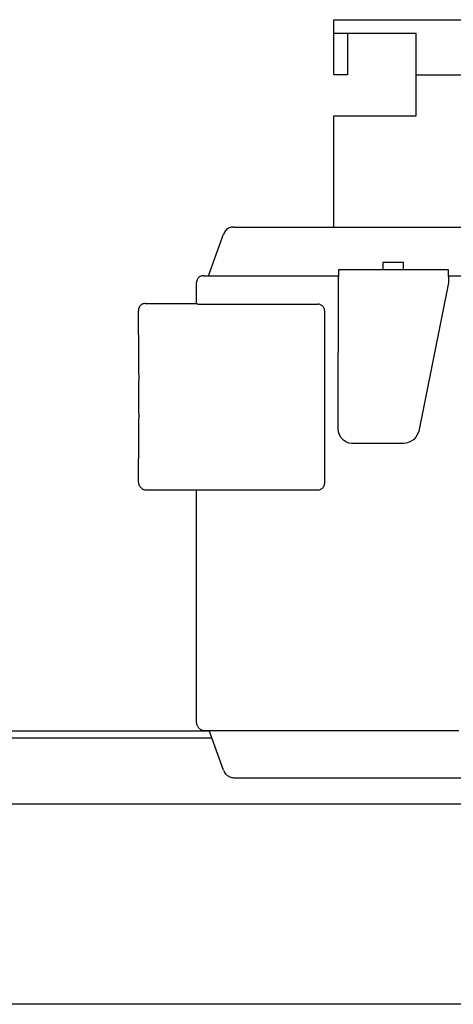
# Model space of a CAD drawing. Units: millimetres. Extents: x 30748 to 48165, y -17036 to -7239.
# Drawn here: x 41633 to 41696, y -8692 to -8548 of the extents above; entities that cross this region are included whole.
import ezdxf

# ---------------------------------------------------------------- set-up
doc = ezdxf.new("R2010")
doc.units = ezdxf.units.MM
doc.layers.add('1', color=7, linetype='Continuous')

msp = doc.modelspace()

# ---------------------------------------------------------------- linework, layer by layer
at = {"color": 2, "linetype": 'Continuous'}
for p, q in [((41690.97, -8550.48), (41678.97, -8550.48)), ((41690.97, -8550.48), (41678.97, -8550.48)), ((41680.97, -8550.48), (41680.97, -8556.48)), ((41680.97, -8550.48), (41680.97, -8556.48)), ((41680.97, -8556.48), (41678.97, -8556.48)), ((41680.97, -8556.48), (41678.97, -8556.48))]:
    msp.add_line(p, q, dxfattribs=at)
at = {"color": 6, "linetype": 'Continuous'}
for p, q in [((41690.97, -8556.48), (41914.47, -8556.48)), ((41690.97, -8556.48), (41914.47, -8556.48)), ((41689.13, -8583.76), (41686.13, -8583.76)), ((41686.13, -8583.76), (41686.13, -8584.83)), ((41689.13, -8584.83), (41689.13, -8583.76)), ((41660.74, -8585.7), (41663, -8585.7)), ((41663, -8585.7), (41673.61, -8585.7)), ((41673.51, -8585.7), (41679.65, -8585.7)), ((41673.61, -8585.7), (41679.65, -8585.7)), ((41679.63, -8607.96), (41679.65, -8585.84)), ((41679.65, -8584.84), (41679.65, -8585.84)), ((41695.65, -8584.84), (41679.65, -8584.84)), ((41695.65, -8585.84), (41695.65, -8584.84)), ((41733.07, -8585.76), (41695.65, -8585.76)), ((41695.65, -8585.84), (41695.65, -8586.76)), ((41695.65, -8586.76), (41691.32, -8608.29)), ((41659.01, -8589.76), (41659.07, -8589.76)), ((41659.15, -8589.84), (41659.07, -8589.76)), ((41659.15, -8589.84), (41660.15, -8589.84)), ((41660.15, -8589.84), (41676.65, -8589.84)), ((41677.65, -8615.84), (41677.65, -8590.84)), ((41679.67, -8608.42), (41679.63, -8607.96)), ((41679.81, -8608.86), (41679.67, -8608.42)), ((41680.04, -8609.26), (41679.81, -8608.86)), ((41691.16, -8608.76), (41690.9, -8609.19)), ((41691.32, -8608.29), (41691.16, -8608.76)), ((41680.36, -8609.6), (41680.04, -8609.26)), ((41680.74, -8609.86), (41680.36, -8609.6)), ((41681.17, -8610.03), (41680.74, -8609.86)), ((41681.62, -8610.1), (41681.17, -8610.03)), ((41689.2, -8610.1), (41681.62, -8610.1)), ((41689.69, -8610.02), (41689.2, -8610.1)), ((41690.15, -8609.83), (41689.69, -8610.02)), ((41690.56, -8609.55), (41690.15, -8609.83)), ((41690.9, -8609.19), (41690.56, -8609.55)), ((41659, -8616.84), (41676.65, -8616.84)), ((41660.83, -8651.84), (41697.14, -8651.84))]:
    msp.add_line(p, q, dxfattribs=at)
at = {"color": 1, "linetype": 'Continuous'}
for p, q in [((41664.36, -8578.63), (41781.5, -8578.63)), ((41660.74, -8585.7), (41662.94, -8579.64)), ((41660.01, -8585.7), (41660.74, -8585.7)), ((41659.01, -8589.76), (41659.01, -8586.7)), ((41651.55, -8589.74), (41659.01, -8589.76)), ((41650.55, -8594.31), (41650.55, -8590.74)), ((41650.55, -8615.74), (41650.55, -8612.26)), ((41650.94, -8616.55), (41650.85, -8616.46)), ((41651.65, -8616.84), (41659, -8616.84)), ((41659.01, -8650.7), (41659, -8616.84)), ((41659.36, -8651.47), (41659.27, -8651.38)), ((41659.36, -8651.47), (41659.44, -8651.54)), ((41660.15, -8651.84), (41660.83, -8651.84)), ((41662.94, -8657.61), (41660.83, -8651.84)), ((41663.3, -8658.19), (41663.36, -8658.25)), ((41664.4, -8658.69), (41781.5, -8658.69))]:
    msp.add_line(p, q, dxfattribs=at)
for points in [[(41664.36, -8578.63), (41664.05, -8578.66), (41663.76, -8578.76), (41663.49, -8578.91), (41663.26, -8579.11), (41663.07, -8579.36), (41662.94, -8579.64)], [(41660.01, -8585.7), (41659.75, -8585.73), (41659.51, -8585.83), (41659.3, -8585.99), (41659.14, -8586.2), (41659.04, -8586.44), (41659.01, -8586.7)], [(41651.55, -8589.74), (41651.29, -8589.77), (41651.05, -8589.87), (41650.84, -8590.03), (41650.68, -8590.24), (41650.58, -8590.48), (41650.55, -8590.74)], [(41650.63, -8603.32), (41650.63, -8601.56), (41650.63, -8599.86), (41650.62, -8598.3), (41650.62, -8596.93), (41650.61, -8595.81), (41650.61, -8594.97), (41650.6, -8594.57), (41650.6, -8594.29)], [(41650.6, -8612.29), (41650.6, -8612), (41650.61, -8611.61), (41650.61, -8610.78), (41650.62, -8609.67), (41650.62, -8608.31), (41650.63, -8606.76), (41650.63, -8605.07), (41650.63, -8603.32)], [(41650.55, -8615.74), (41650.57, -8615.93), (41650.62, -8616.12), (41650.73, -8616.29), (41650.85, -8616.46)], [(41650.94, -8616.55), (41651.1, -8616.67), (41651.27, -8616.77), (41651.46, -8616.82), (41651.65, -8616.84)], [(41659.01, -8650.7), (41659.02, -8650.89), (41659.08, -8651.08), (41659.17, -8651.25), (41659.27, -8651.38)], [(41659.44, -8651.54), (41659.59, -8651.67), (41659.76, -8651.76), (41659.95, -8651.82), (41660.15, -8651.84)], [(41662.94, -8657.61), (41663.08, -8657.92), (41663.3, -8658.19)], [(41663.36, -8658.25), (41663.58, -8658.43), (41663.83, -8658.57), (41664.11, -8658.66), (41664.4, -8658.69)]]:
    msp.add_spline(points, degree=3, dxfattribs=at)
at = {"color": 6, "linetype": 'Continuous'}
for points in [[(41677.36, -8590.13), (41677.2, -8590.01), (41677.03, -8589.92), (41676.84, -8589.86), (41676.65, -8589.84)], [(41677.36, -8590.13), (41677.2, -8590.01), (41677.03, -8589.92)], [(41677.65, -8590.84), (41677.63, -8590.65), (41677.57, -8590.46), (41677.48, -8590.29), (41677.36, -8590.13)], [(41676.65, -8616.84), (41676.91, -8616.81), (41677.15, -8616.71), (41677.36, -8616.55), (41677.52, -8616.34), (41677.62, -8616.1), (41677.65, -8615.84)]]:
    msp.add_spline(points, degree=3, dxfattribs=at)
at = {"layer": '1', "color": 2, "linetype": 'Continuous'}
for p, q in [((41678.97, -8548.48), (41934.97, -8548.48)), ((41678.97, -8556.48), (41678.97, -8548.48)), ((41678.97, -8556.48), (41678.97, -8548.48)), ((41678.97, -8548.48), (41934.97, -8548.48)), ((41690.97, -8562.48), (41690.97, -8550.48)), ((41690.97, -8562.48), (41690.97, -8550.48)), ((41678.97, -8562.48), (41690.97, -8562.48)), ((41678.97, -8578.63), (41678.97, -8562.48)), ((41678.97, -8562.48), (41690.97, -8562.48))]:
    msp.add_line(p, q, dxfattribs=at)
at = {"layer": '1', "color": 3, "linetype": 'Continuous'}
msp.add_line((41524.1, -8651.88), (41660.85, -8651.88), dxfattribs=at)
at = {"layer": '1', "color": 6, "linetype": 'Continuous'}
for p, q in [((41523.74, -8652.88), (41661.21, -8652.88)), ((41441.77, -8662.48), (41743.07, -8662.48)), ((41677.22, -8662.48), (41743.07, -8662.48)), ((41677.22, -8662.48), (41743.37, -8662.48)), ((42107.97, -8691.63), (41342.22, -8691.63))]:
    msp.add_line(p, q, dxfattribs=at)

doc.saveas('drawing.dxf')
